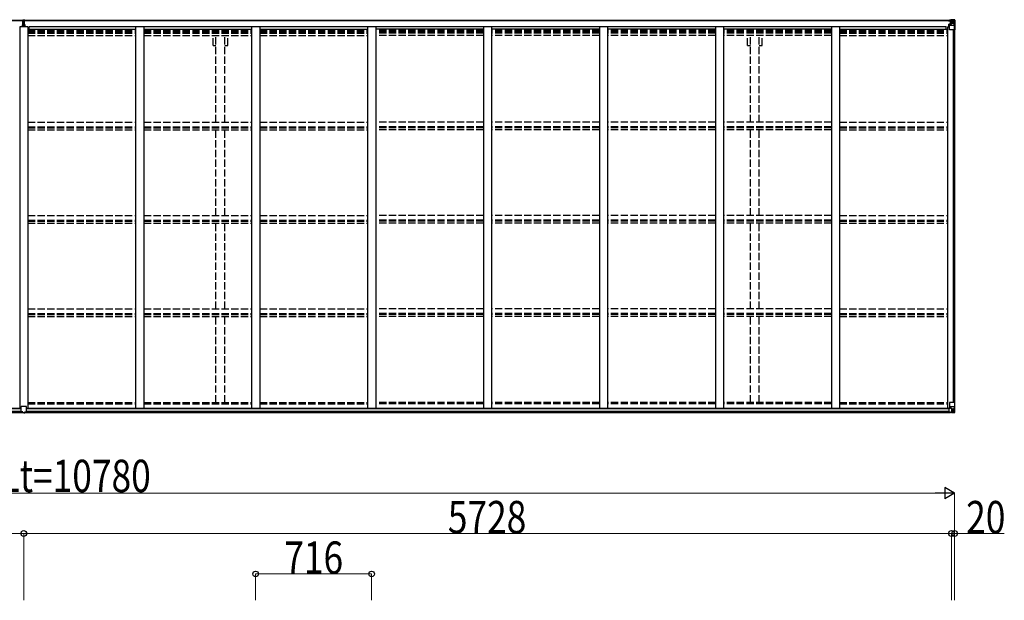
# Model space of a CAD drawing. Units: millimetres. Extents: x 0 to 67280, y 0 to 47520.
# Drawn here: x 16265 to 22345, y 21073 to 24657 of the extents above; entities that cross this region are included whole.
import ezdxf

# ---------------------------------------------------------------- set-up
doc = ezdxf.new("R2010")
doc.units = ezdxf.units.MM
doc.linetypes.add('YHIDDEN_1', pattern=[4, 3, -1])
for name, color, linetype, lineweight in [('YKK_13', 4, 'Continuous', 30), ('YKK_A1', 4, 'Continuous', 30), ('YKK_D', 6, 'Continuous', 13)]:
    doc.layers.add(name, color=color, linetype=linetype, lineweight=lineweight)
doc.styles.add('text-b', font='extslim2.shx', dxfattribs={"width": 0.8, "bigfont": 'extfont2.shx'})

msp = doc.modelspace()

# ---------------------------------------------------------------- linework, layer by layer
at = {"layer": 'YKK_13'}
for p, q in [((16281.9, 24625.2), (16288.9, 24625.3)), ((16281.9, 24624.7), (16281.9, 24625.2)), ((16288.9, 24624.8), (16281.9, 24624.7)), ((16281.9, 24623.8), (16281.9, 24624.7)), ((16281.9, 24623.8), (16288.9, 24623.8)), ((16281.9, 24623.3), (16281.9, 24623.8)), ((16288.9, 24623.3), (16281.9, 24623.3)), ((16281.9, 24612.4), (16281.9, 24623.3)), ((16283.9, 24656.3), (16288.7, 24656.6)), ((16283.9, 24653.3), (16283.9, 24656.3)), ((16288.9, 24653.6), (16283.9, 24653.3)), ((16283.9, 24651.8), (16283.9, 24653.3)), ((16284.9, 24650.8), (16288.9, 24650.8)), ((16284.9, 24648.9), (16284.9, 24650.8)), ((16284.9, 24648.9), (16288.9, 24648.9)), ((16284.9, 24645.3), (16284.9, 24648.9)), ((16284.9, 24645.3), (16288.9, 24645.3)), ((16284.9, 24637.1), (16284.9, 24645.3)), ((16284.9, 24637.1), (16288.9, 24637.1)), ((16284.9, 24625.2), (16284.9, 24637.1)), ((16288.7, 24656.6), (16290.4, 24656.7)), ((16288.9, 24650.8), (16288.9, 24653.6)), ((16290.4, 24653.6), (16288.9, 24653.6)), ((16288.9, 24650.8), (16288.9, 24640)), ((16288.9, 24640), (16291.9, 24640)), ((16288.9, 24633), (16288.9, 24640)), ((16288.9, 24633), (16291.9, 24633)), ((16288.9, 24623.3), (16288.9, 24633)), ((16288.9, 24623.3), (16291.9, 24623.3)), ((16288.9, 24616.3), (16288.9, 24623.3)), ((16290.4, 24656.7), (16296.9, 24656.3)), ((16290.4, 24656.7), (16290.4, 24653.6)), ((16296.9, 24653.3), (16290.4, 24653.6)), ((16291.9, 24650.8), (16295.9, 24650.8)), ((16291.9, 24650.8), (16291.9, 24640)), ((16291.9, 24648.9), (16295.9, 24648.9)), ((16291.9, 24645.3), (16295.9, 24645.3)), ((16291.9, 24633), (16291.9, 24640)), ((16291.9, 24637.1), (16295.9, 24637.1)), ((16291.9, 24623.3), (16291.9, 24633)), ((16291.9, 24625.3), (16298.9, 24625.2)), ((16298.9, 24624.7), (16291.9, 24624.8)), ((16291.9, 24623.8), (16298.9, 24623.8)), ((16291.9, 24616.3), (16291.9, 24623.3)), ((16298.9, 24623.3), (16291.9, 24623.3)), ((16295.9, 24648.9), (16295.9, 24650.8)), ((16295.9, 24645.3), (16295.9, 24648.9)), ((16295.9, 24637.1), (16295.9, 24645.3)), ((16295.9, 24625.2), (16295.9, 24637.1)), ((16296.9, 24656.3), (16296.9, 24653.3)), ((16296.9, 24651.8), (16296.9, 24653.3)), ((16298.9, 24625.2), (16298.9, 24624.7)), ((16298.9, 24623.8), (16298.9, 24624.7)), ((16298.9, 24623.8), (16298.9, 24623.3)), ((16298.9, 24612.4), (16298.9, 24623.3)), ((16288.9, 24616.3), (16291.9, 24616.3)), ((16288.9, 24616.3), (16288.9, 24612.4)), ((16291.9, 24616.3), (16291.9, 24612.4)), ((16273.9, 22236.5), (16273.9, 22268.9)), ((16305.9, 22269.9), (16274.9, 22269.9)), ((16306.9, 22236.5), (16306.9, 22268.9)), ((16273.9, 22236.5), (16273.9, 22236.5)), ((16283.9, 22235.8), (16274.9, 22235.8)), ((16283.9, 22230.7), (16283.9, 22235.8)), ((16290.4, 22230.3), (16283.9, 22230.7)), ((16290.4, 22230.3), (16296.9, 22230.7)), ((16296.9, 22230.7), (16296.9, 22235.8)), ((16296.9, 22235.8), (16305.9, 22235.8)), ((16306.9, 22236.5), (16306.9, 22236.5))]:
    msp.add_line(p, q, dxfattribs=at)
at = {"layer": 'YKK_13', "linetype": 'Continuous'}
for p, q in [((22000.4, 24651.5), (22000.4, 24652.4)), ((22001.4, 24651.5), (22000.4, 24651.5)), ((22000.4, 24651.5), (22000.4, 24649.9)), ((22006.4, 24649.9), (22000.4, 24649.9)), ((22000.4, 24649.8), (22000.4, 24649.9)), ((22001.4, 24652.4), (22001.4, 24651.5)), ((22006.4, 24651.5), (22001.4, 24651.5)), ((22001.4, 24649.7), (22016.4, 24649.6)), ((22001.9, 24628.6), (22002.9, 24628.7)), ((22001.9, 24612.4), (22001.9, 24628.6)), ((22002.9, 24626.9), (22001.9, 24626.9)), ((22002.9, 24628.7), (22002.9, 24626.9)), ((22006.9, 24628.7), (22002.9, 24628.7)), ((22002.9, 24626.9), (22006.4, 24626.9)), ((22006.6, 24655), (22004.9, 24654.5)), ((22006.4, 24649.9), (22006.4, 24651.5)), ((22006.4, 24649.9), (22016.4, 24649.8)), ((22006.4, 24649.9), (22006.4, 24649.9)), ((22006.4, 24594.8), (22006.4, 24627.9)), ((22006.6, 24655), (22006.9, 24655)), ((22006.9, 24655), (22006.9, 24654.5)), ((22017.5, 24630.4), (22007.2, 24628.8)), ((22007.2, 24628.1), (22017.5, 24629.8)), ((22007.2, 24628.8), (22007.2, 24628.1)), ((22008.4, 24650.7), (22008.4, 24652.4)), ((22008.4, 24651.7), (22016.4, 24651.7)), ((22008.4, 24651.7), (22016.4, 24651.7)), ((22016.4, 24650.7), (22008.4, 24650.7)), ((22011.9, 24657.2), (22018.4, 24656.8)), ((22011.9, 24656.3), (22011.9, 24657.2)), ((22018.4, 24655.9), (22011.9, 24656.3)), ((22011.9, 24655.8), (22011.9, 24656.3)), ((22011.9, 24655.8), (22016.9, 24655.8)), ((22011.9, 24655.8), (22011.9, 24655.4)), ((22011.9, 24655.4), (22016.9, 24655.3)), ((22011.9, 24655.4), (22011.9, 24654.5)), ((22012.9, 24629.7), (22012.9, 24649.6)), ((22016.7, 24649.4), (22012.9, 24649.4)), ((22012.9, 24645.8), (22016.9, 24645.8)), ((22012.9, 24637.6), (22016.9, 24637.6)), ((22016.4, 24651.7), (22016.4, 24649.8)), ((22016.4, 24650.7), (22016.9, 24650.7)), ((22016.4, 24649.6), (22016.4, 24649.8)), ((22016.4, 24649.8), (22016.4, 24649.8)), ((22016.4, 24649.6), (22016.4, 24649.6)), ((22016.9, 24655.8), (22016.9, 24630.3)), ((22016.9, 24651.1), (22018.4, 24651.1)), ((22016.9, 24647.5), (22018.4, 24647.5)), ((22016.9, 24634), (22018.4, 24634)), ((22017.5, 24629.8), (22017.5, 24630.4)), ((22018.4, 24630.7), (22018.4, 24656.8)), ((22030.4, 24656), (22018.4, 24656.8)), ((22018.4, 24656.7), (22030.4, 24655.9)), ((22019.4, 24647.5), (22018.4, 24647.5)), ((22030.4, 24647.5), (22018.4, 24647.5)), ((22030.4, 24634), (22018.4, 24634)), ((22023.9, 24642.3), (22023, 24642.3)), ((22023, 24642.3), (22023, 24641.3)), ((22023, 24641.3), (22023.9, 24641.3)), ((22025.8, 24644.2), (22024.9, 24644.2)), ((22024.9, 24644.2), (22024.9, 24643.2)), ((22024.9, 24640.3), (22024.9, 24639.4)), ((22024.9, 24639.4), (22025.8, 24639.4)), ((22025.8, 24643.2), (22025.8, 24644.2)), ((22025.8, 24639.4), (22025.8, 24640.3)), ((22027.8, 24642.3), (22026.8, 24642.3)), ((22026.8, 24641.3), (22027.8, 24641.3)), ((22027.8, 24641.3), (22027.8, 24642.3)), ((22039.4, 24655.5), (22030.4, 24656)), ((22030.4, 24655.9), (22038.4, 24655.4)), ((22032.7, 24647.5), (22030.4, 24647.5)), ((22030.4, 24634), (22030.4, 24634)), ((22030.4, 24634), (22032.7, 24634)), ((22032.7, 24634), (22032.7, 24647.5)), ((22037, 24620.7), (22032.8, 24632.7)), ((22033.5, 24651), (22036.3, 24654.7)), ((22037.5, 24654.4), (22037.5, 24654.4)), ((22037.5, 24593.8), (22037.5, 24654.4)), ((22039.4, 24655.5), (22039.4, 24655.5)), ((22039.4, 24655.4), (22039.4, 24655.5)), ((22040.4, 24654.5), (22040.4, 24654.4)), ((22040.4, 24654.4), (22040.4, 24593.8)), ((22001.9, 24616.8), (22006.4, 24616.8)), ((22030.4, 24620.4), (22006.4, 24620.4)), ((22037.5, 24593.8), (22007.4, 24593.8)), ((22037, 24620.7), (22030.4, 24620.4)), ((22040.4, 24593.8), (22037.5, 24593.8)), ((22001.9, 22257.3), (22001.9, 22237.2)), ((22011.9, 22258.3), (22002.9, 22258.2)), ((22006.4, 22293.5), (22006.4, 22260.4)), ((22030.4, 22267.8), (22006.4, 22267.8)), ((22007.2, 22260.1), (22017.5, 22258.5)), ((22007.2, 22259.5), (22007.2, 22260.1)), ((22014.8, 22258.3), (22007.2, 22259.5)), ((22040.4, 22294.5), (22007.4, 22294.5)), ((22018.4, 22258.3), (22011.9, 22258.3)), ((22017.5, 22258.5), (22017.5, 22258.3)), ((22018.4, 22258.3), (22018.4, 22231.5)), ((22018.4, 22254.3), (22030.4, 22254.3)), ((22037, 22267.6), (22030.4, 22267.8)), ((22030.4, 22254.3), (22030.4, 22254.3)), ((22030.4, 22254.3), (22032.7, 22254.2)), ((22032.7, 22254.2), (22032.7, 22240.8)), ((22037, 22267.6), (22032.8, 22255.5)), ((22037.5, 22294.5), (22037.5, 22233.9)), ((22040.4, 22233.8), (22040.4, 22294.5)), ((22001.9, 22237.2), (22001.9, 22237.1)), ((22001.9, 22237.1), (22011.9, 22237)), ((22002.9, 22236.4), (22011.9, 22236.4)), ((22011.9, 22231.1), (22011.9, 22237)), ((22030.4, 22232.2), (22011.9, 22231.1)), ((22030.4, 22240.7), (22018.4, 22240.7)), ((22018.4, 22231.6), (22030.4, 22232.4)), ((22023.9, 22247), (22023, 22247)), ((22023, 22247), (22023, 22246)), ((22023, 22246), (22023.9, 22246)), ((22025.8, 22248.9), (22024.9, 22248.9)), ((22024.9, 22248.9), (22024.9, 22247.9)), ((22024.9, 22245), (22024.9, 22244.1)), ((22024.9, 22244.1), (22025.8, 22244.1)), ((22025.8, 22247.9), (22025.8, 22248.9)), ((22025.8, 22244.1), (22025.8, 22245)), ((22027.8, 22247), (22026.8, 22247)), ((22026.8, 22246), (22027.8, 22246)), ((22027.8, 22246), (22027.8, 22247)), ((22032.7, 22240.8), (22030.4, 22240.7)), ((22039.4, 22232.8), (22030.4, 22232.2)), ((22030.4, 22232.4), (22038.4, 22232.8)), ((22033.5, 22237.3), (22036.3, 22233.6)), ((22037.5, 22233.8), (22037.5, 22233.9)), ((22039.4, 22232.8), (22039.4, 22232.8))]:
    msp.add_line(p, q, dxfattribs=at)
for centre in [(22025.4, 24641.8), (22025.4, 22246.5)]:
    msp.add_circle(centre, 5.3, dxfattribs=at)
at = {"layer": 'YKK_13'}
for centre, start, end in [((16284.9, 24651.8), 180, 270), ((16295.9, 24651.8), 270, 0), ((16274.9, 22268.9), 90, 180), ((16305.9, 22268.9), 0, 90)]:
    msp.add_arc(centre, 1, start, end, dxfattribs=at)
at = {"layer": 'YKK_13', "linetype": 'Continuous'}
for centre, radius, start, end in [((22001.2, 24657.4), 7.69, 263.56574, 271.03001), ((22007.3, 24627.8), 0.937, 96.73234, 177.67791), ((22007.3, 24627.2), 0.937, 96.73234, 177.67791), ((22016.4, 24652.2), 0.5, 269.99891, 359.99891), ((22016.4, 24652.2), 0.5, 270.00309, 0.00198), ((22016.4, 24649.3), 0.5, 359.95536, 89.47105), ((22016.3, 24649.1), 0.513, 358.95293, 88.11972), ((22017.4, 24631.4), 0.937, 276.73234, 357.67791), ((22017.4, 24630.7), 0.937, 276.73234, 357.67791), ((22023.9, 24643.2), 0.96, 270, 0), ((22023.9, 24640.3), 0.96, 0, 90), ((22026.8, 24643.2), 0.96, 180, 270), ((22026.8, 24640.3), 0.96, 90, 180), ((22036.2, 24654.5), 1.28, 357.54105, 48.82169), ((22038.2, 24668.1), 12.7, 264.89689, 270.75534), ((22039.4, 24654.5), 0.999, 0.04917, 86.5576), ((22039.4, 24654.5), 1, 359.99921, 86.49983), ((22039.4, 24654.4), 0.999, 0.04917, 86.5576), ((22007.4, 24594.8), 1, 180, 270), ((22007.4, 22293.5), 1, 90, 180), ((22007.3, 22261), 0.937, 182.32209, 263.26766), ((22007.3, 22260.4), 0.937, 182.32209, 263.26766), ((22017.4, 22257.5), 0.937, 50.93398, 83.26766), ((22023.9, 22247.9), 0.96, 270, 0), ((22023.9, 22245), 0.96, 0, 90), ((22026.8, 22247.9), 0.96, 180, 270), ((22026.8, 22245), 0.96, 90, 180), ((22036.2, 22233.8), 1.28, 311.17831, 2.45895), ((22038.2, 22220.2), 12.7, 89.24466, 95.10311), ((22039.4, 22233.8), 0.999, 273.4424, 359.95083), ((22039.4, 22233.8), 1, 273.50017, 0.00079), ((22039.4, 22233.8), 0.999, 273.4424, 359.95083)]:
    msp.add_arc(centre, radius, start, end, dxfattribs=at)
at = {"layer": 'YKK_13'}
for centre, major_axis, ratio, start_param, end_param in [((16288.9, 24653.6), (0.18, -2.99), 0.008711, 3.141593, 4.711324), ((16117, 24643), (171.9, 10.5), 0.017422, 6.282119, 6.283185), ((16274.9, 22236.5), (1, -0.012), 0.707053, 3.204482, 4.721114)]:
    msp.add_ellipse(centre, major_axis=major_axis, ratio=ratio, start_param=start_param, end_param=end_param, dxfattribs=at)
at = {"layer": 'YKK_13', "linetype": 'Continuous'}
for centre, major_axis, ratio, start_param, end_param in [((22112.1, 24647.5), (-81.7, 0), 0.061163, 6.282413, 6.283185), ((22035.6, 24647.4), (-0.03, 5), 0.573921, 0.767272, 1.551125), ((22034.1, 24634), (0, 3), 0.468246, 1.577288, 2.012794), ((22037.2, 24652.5), (0.02, 3), 0.466854, 0.125683, 0.759696), ((22037.4, 24655.6), (-2, 0.12), 0.060933, 2.071256, 3.14534), ((21838.4, 24667.8), (-201, 12.4), 0.060933, 3.14534, 3.145839), ((22036.2, 24623), (-0.85, 2.32), 0.403757, 3.00878, 3.974439)]:
    msp.add_ellipse(centre, major_axis=major_axis, ratio=ratio, start_param=start_param, end_param=end_param, dxfattribs=at)
at = {"layer": 'YKK_13', "linetype": 'Continuous', "extrusion": (0, 0, -1)}
for centre, major_axis, ratio, start_param, end_param in [((22002.9, 22257.3), (-1, -0.021), 0.906239, 0.018705, 1.589501), ((22034.1, 22254.2), (0, -3), 0.468246, 1.577288, 2.012794), ((22036.2, 22265.2), (-0.85, -2.32), 0.403757, 3.00878, 3.974439), ((22002.9, 22237.2), (-1, 0.012), 0.707053, 4.703664, 6.124411), ((22112.1, 22240.7), (-81.7, 0), 0.061163, 6.282413, 6.283185), ((22035.6, 22240.8), (-0.03, -5), 0.573921, 0.767272, 1.551125), ((22037.2, 22235.8), (0.02, -3), 0.466854, 0.125683, 0.759696), ((22037.4, 22232.7), (-2, -0.12), 0.060933, 2.071256, 3.14534), ((21838.4, 22220.4), (-201, -12.4), 0.060933, 3.14534, 3.145839)]:
    msp.add_ellipse(centre, major_axis=major_axis, ratio=ratio, start_param=start_param, end_param=end_param, dxfattribs=at)
at = {"layer": 'YKK_13', "extrusion": (0, 0, -1)}
msp.add_ellipse((16305.9, 22236.5), major_axis=(-1, -0.012), ratio=0.707053, start_param=3.204482, end_param=4.721114, dxfattribs=at)
at = {"layer": 'YKK_A1'}
for p, q in [((11279.9, 24654.5), (16283.9, 24654.5)), ((11279.9, 24652.4), (16283.9, 24652.4)), ((16296.9, 24654.5), (22016.9, 24654.5)), ((16296.9, 24652.4), (22016.9, 24652.4)), ((16265.4, 24612.4), (16265.4, 22258.5)), ((16315.4, 24612.4), (16265.4, 24612.4)), ((16315.4, 24612.4), (16315.4, 22258.5)), ((16315.4, 24598.7), (16981.4, 24598.7)), ((16322.9, 24598.7), (16322.9, 24614.3)), ((16322.9, 24614.3), (21985.9, 24614.3)), ((16981.4, 24614.2), (16981.4, 22258.5)), ((17031.4, 24614.2), (17031.4, 22258.5)), ((17031.4, 24598.7), (17697.4, 24598.7)), ((17697.4, 24614.2), (17697.4, 22258.5)), ((17747.4, 24614.2), (17747.4, 22258.5)), ((17747.4, 24598.7), (18413.4, 24598.7)), ((18413.4, 24614.2), (18413.4, 22258.5)), ((18463.4, 24614.2), (18463.4, 22258.5)), ((19129.4, 24598.7), (18463.4, 24598.7)), ((19129.4, 24614.2), (19129.4, 22258.5)), ((19179.4, 24614.2), (19179.4, 22258.5)), ((19845.4, 24598.7), (19179.4, 24598.7)), ((19845.4, 24614.2), (19845.4, 22258.5)), ((19895.4, 24614.2), (19895.4, 22258.5)), ((20561.4, 24598.7), (19895.4, 24598.7)), ((20561.4, 24614.2), (20561.4, 22258.5)), ((20611.4, 24614.2), (20611.4, 22258.5)), ((21277.4, 24598.7), (20611.4, 24598.7)), ((21277.4, 24614.2), (21277.4, 22258.5)), ((21327.4, 24614.2), (21327.4, 22258.5)), ((21327.4, 24598.7), (21993.4, 24598.7)), ((21985.9, 24598.7), (21985.9, 24614.3)), ((21993.4, 24612.4), (21993.4, 22258.5)), ((21993.4, 24612.4), (22006.4, 24612.4)), ((22028.7, 24593.8), (22028.7, 22294.5)), ((22038.4, 24593.8), (22038.4, 22294.5)), ((11283.1, 22258.5), (16273.9, 22258.5)), ((11294.9, 22256.2), (16273.9, 22256.2)), ((16306.9, 22258.5), (22013.6, 22258.5)), ((16306.9, 22256.2), (22001.9, 22256.2)), ((11284.9, 22232.7), (16283.9, 22232.7)), ((11294.9, 22240.6), (16273.9, 22240.6)), ((16296.9, 22232.7), (22011.9, 22232.7)), ((16306.9, 22240.6), (22001.9, 22240.6))]:
    msp.add_line(p, q, dxfattribs=at)
at = {"layer": 'YKK_A1', "linetype": 'YHIDDEN_1', "ltscale": 15}
for p, q in [((16315.4, 24590.4), (16981.4, 24590.4)), ((16315.4, 24582.2), (16981.4, 24582.2)), ((16315.4, 24578.2), (16981.4, 24578.2)), ((16315.4, 24573.1), (16981.4, 24573.1)), ((17031.4, 24590.4), (17697.4, 24590.4)), ((17031.4, 24582.2), (17697.4, 24582.2)), ((17031.4, 24578.2), (17697.4, 24578.2)), ((17031.4, 24573.1), (17697.4, 24573.1)), ((17747.4, 24590.4), (18413.4, 24590.4)), ((17747.4, 24582.2), (18413.4, 24582.2)), ((17747.4, 24578.2), (18413.4, 24578.2)), ((17747.4, 24573.1), (18413.4, 24573.1)), ((19129.4, 24590.4), (18463.4, 24590.4)), ((19129.4, 24582.2), (18463.4, 24582.2)), ((19129.4, 24578.2), (18463.4, 24578.2)), ((19129.4, 24573.1), (18463.4, 24573.1)), ((19845.4, 24590.4), (19179.4, 24590.4)), ((19845.4, 24582.2), (19179.4, 24582.2)), ((19845.4, 24578.2), (19179.4, 24578.2)), ((19845.4, 24573.1), (19179.4, 24573.1)), ((20561.4, 24590.4), (19895.4, 24590.4)), ((20561.4, 24582.2), (19895.4, 24582.2)), ((20561.4, 24578.2), (19895.4, 24578.2)), ((20561.4, 24573.1), (19895.4, 24573.1)), ((21277.4, 24590.4), (20611.4, 24590.4)), ((21277.4, 24582.2), (20611.4, 24582.2)), ((21277.4, 24578.2), (20611.4, 24578.2)), ((21277.4, 24573.1), (20611.4, 24573.1)), ((21327.4, 24590.4), (21993.4, 24590.4)), ((21327.4, 24582.2), (21993.4, 24582.2)), ((21327.4, 24578.2), (21993.4, 24578.2)), ((21327.4, 24573.1), (21993.4, 24573.1)), ((16315.4, 24560.1), (16981.4, 24560.1)), ((17031.4, 24560.1), (17697.4, 24560.1)), ((17459.2, 24498.5), (17459.2, 24560.1)), ((17476.9, 24024.4), (17476.9, 24560.1)), ((17531.9, 24024.4), (17531.9, 24560.1)), ((17549.6, 24498.5), (17549.6, 24560.1)), ((17747.4, 24560.1), (18413.4, 24560.1)), ((19129.4, 24560.1), (18463.4, 24560.1)), ((19845.4, 24560.1), (19179.4, 24560.1)), ((20561.4, 24560.1), (19895.4, 24560.1)), ((21277.4, 24560.1), (20611.4, 24560.1)), ((20759.2, 24498.5), (20759.2, 24560.1)), ((20776.9, 24024.4), (20776.9, 24560.1)), ((20831.9, 24024.4), (20831.9, 24560.1)), ((20849.6, 24498.5), (20849.6, 24560.1)), ((21327.4, 24560.1), (21993.4, 24560.1)), ((17459.2, 24498.5), (17476.9, 24498.5)), ((17531.9, 24498.5), (17549.6, 24498.5)), ((20759.2, 24498.5), (20776.9, 24498.5)), ((20831.9, 24498.5), (20849.6, 24498.5)), ((16315.4, 24024.4), (16981.3, 24024.4)), ((17031.4, 24024.4), (17697.3, 24024.4)), ((17747.4, 24024.4), (18413.3, 24024.4)), ((19129.4, 24024.4), (18463.4, 24024.4)), ((19845.4, 24024.4), (19179.4, 24024.4)), ((20561.4, 24024.4), (19895.4, 24024.4)), ((21277.4, 24024.4), (20611.4, 24024.4)), ((21327.4, 24024.4), (21993.3, 24024.4)), ((16315.4, 23994.7), (16981.3, 23994.7)), ((16315.4, 23990.1), (16981.3, 23990.1)), ((16315.4, 23977.1), (16981.3, 23977.1)), ((17031.4, 23994.7), (17697.3, 23994.7)), ((17031.4, 23990.1), (17697.3, 23990.1)), ((17031.4, 23977.1), (17697.3, 23977.1)), ((17476.9, 23448.2), (17476.9, 23977.1)), ((17531.9, 23448.2), (17531.9, 23977.1)), ((17747.4, 23994.7), (18413.3, 23994.7)), ((17747.4, 23990.1), (18413.3, 23990.1)), ((17747.4, 23977.1), (18413.3, 23977.1)), ((19129.4, 23994.7), (18463.4, 23994.7)), ((19129.4, 23990.1), (18463.4, 23990.1)), ((19129.4, 23977.1), (18463.4, 23977.1)), ((19845.4, 23994.7), (19179.4, 23994.7)), ((19845.4, 23990.1), (19179.4, 23990.1)), ((19845.4, 23977.1), (19179.4, 23977.1)), ((20561.4, 23994.7), (19895.4, 23994.7)), ((20561.4, 23990.1), (19895.4, 23990.1)), ((20561.4, 23977.1), (19895.4, 23977.1)), ((21277.4, 23994.7), (20611.4, 23994.7)), ((21277.4, 23990.1), (20611.4, 23990.1)), ((21277.4, 23977.1), (20611.4, 23977.1)), ((20776.9, 23448.2), (20776.9, 23977.1)), ((20831.9, 23448.2), (20831.9, 23977.1)), ((21327.4, 23994.7), (21993.3, 23994.7)), ((21327.4, 23990.1), (21993.3, 23990.1)), ((21327.4, 23977.1), (21993.3, 23977.1)), ((16315.4, 23448.3), (16981.3, 23448.3)), ((16315.4, 23418.6), (16981.3, 23418.6)), ((16315.4, 23414), (16981.3, 23414)), ((17031.4, 23448.3), (17697.3, 23448.3)), ((17031.4, 23418.6), (17697.3, 23418.6)), ((17031.4, 23414), (17697.3, 23414)), ((17747.4, 23448.3), (18413.3, 23448.3)), ((17747.4, 23418.6), (18413.3, 23418.6)), ((17747.4, 23414), (18413.3, 23414)), ((19129.4, 23448.3), (18463.4, 23448.3)), ((19129.4, 23418.6), (18463.4, 23418.6)), ((19129.4, 23414), (18463.4, 23414)), ((19845.4, 23448.3), (19179.4, 23448.3)), ((19845.4, 23418.6), (19179.4, 23418.6)), ((19845.4, 23414), (19179.4, 23414)), ((20561.4, 23448.3), (19895.4, 23448.3)), ((20561.4, 23418.6), (19895.4, 23418.6)), ((20561.4, 23414), (19895.4, 23414)), ((21277.4, 23448.3), (20611.4, 23448.3)), ((21277.4, 23418.6), (20611.4, 23418.6)), ((21277.4, 23414), (20611.4, 23414)), ((21327.4, 23448.3), (21993.3, 23448.3)), ((21327.4, 23418.6), (21993.3, 23418.6)), ((21327.4, 23414), (21993.3, 23414)), ((16315.4, 23401), (16981.3, 23401)), ((17031.4, 23401), (17697.3, 23401)), ((17476.9, 22872.1), (17476.9, 23399.8)), ((17531.9, 22872.1), (17531.9, 23399.8)), ((17747.4, 23401), (18413.3, 23401)), ((19129.4, 23401), (18463.4, 23401)), ((19845.4, 23401), (19179.4, 23401)), ((20561.4, 23401), (19895.4, 23401)), ((21277.4, 23401), (20611.4, 23401)), ((20776.9, 22872.1), (20776.9, 23399.8)), ((20831.9, 22872.1), (20831.9, 23399.8)), ((21327.4, 23401), (21993.3, 23401)), ((16315.4, 22872.2), (16981.3, 22872.2)), ((17031.4, 22872.2), (17697.3, 22872.2)), ((17747.4, 22872.2), (18413.3, 22872.2)), ((19129.4, 22872.2), (18463.4, 22872.2)), ((19845.4, 22872.2), (19179.4, 22872.2)), ((20561.4, 22872.2), (19895.4, 22872.2)), ((21277.4, 22872.2), (20611.4, 22872.2)), ((21327.4, 22872.2), (21993.3, 22872.2)), ((16315.4, 22842.5), (16981.3, 22842.5)), ((16315.4, 22838), (16981.3, 22838)), ((16315.4, 22825), (16981.3, 22825)), ((17031.4, 22842.5), (17697.3, 22842.5)), ((17031.4, 22838), (17697.3, 22838)), ((17031.4, 22825), (17697.3, 22825)), ((17476.9, 22294.6), (17476.9, 22823.8)), ((17531.9, 22294.6), (17531.9, 22823.8)), ((17747.4, 22842.5), (18413.3, 22842.5)), ((17747.4, 22838), (18413.3, 22838)), ((17747.4, 22825), (18413.3, 22825)), ((19129.4, 22842.5), (18463.4, 22842.5)), ((19129.4, 22838), (18463.4, 22838)), ((19129.4, 22825), (18463.4, 22825)), ((19845.4, 22842.5), (19179.4, 22842.5)), ((19845.4, 22838), (19179.4, 22838)), ((19845.4, 22825), (19179.4, 22825)), ((20561.4, 22842.5), (19895.4, 22842.5)), ((20561.4, 22838), (19895.4, 22838)), ((20561.4, 22825), (19895.4, 22825)), ((21277.4, 22842.5), (20611.4, 22842.5)), ((21277.4, 22838), (20611.4, 22838)), ((21277.4, 22825), (20611.4, 22825)), ((20776.9, 22294.6), (20776.9, 22823.8)), ((20831.9, 22294.6), (20831.9, 22823.8)), ((21327.4, 22842.5), (21993.3, 22842.5)), ((21327.4, 22838), (21993.3, 22838)), ((21327.4, 22825), (21993.3, 22825)), ((16315.4, 22294.6), (16981.4, 22294.6)), ((16315.4, 22286.3), (16981.4, 22286.3)), ((17031.4, 22294.6), (17697.4, 22294.6)), ((17031.4, 22286.3), (17697.4, 22286.3)), ((17747.4, 22294.6), (18413.4, 22294.6)), ((17747.4, 22286.3), (18413.4, 22286.3)), ((19129.4, 22294.6), (18463.4, 22294.6)), ((19129.4, 22286.3), (18463.4, 22286.3)), ((19845.4, 22294.6), (19179.4, 22294.6)), ((19845.4, 22286.3), (19179.4, 22286.3)), ((20561.4, 22294.6), (19895.4, 22294.6)), ((20561.4, 22286.3), (19895.4, 22286.3)), ((21277.4, 22294.6), (20611.4, 22294.6)), ((21277.4, 22286.3), (20611.4, 22286.3)), ((21327.4, 22294.6), (21993.4, 22294.6)), ((21327.4, 22286.3), (21993.4, 22286.3))]:
    msp.add_line(p, q, dxfattribs=at)
at = {"layer": 'YKK_D', "lineweight": -2}
for p, q in [((22038.4, 21735), (21977.7, 21770)), ((21977.7, 21770), (21977.7, 21700)), ((22038.4, 21735), (21917.1, 21735)), ((22038.4, 21735), (21977.7, 21700))]:
    msp.add_line(p, q, dxfattribs=at)
at = {"layer": 'YKK_D'}
for p, q in [((11328.4, 21735), (21968.4, 21735)), ((22038.4, 21072.6), (22038.4, 21736)), ((11278.4, 21485), (16290.4, 21485)), ((16290.4, 21072.6), (16290.4, 21486)), ((16290.4, 21072.6), (16290.4, 21486)), ((16290.4, 21485), (22018.4, 21485)), ((22018.4, 21072.6), (22018.4, 21486)), ((22018.4, 21072.6), (22018.4, 21486)), ((22018.4, 21485), (22038.4, 21485)), ((22038.4, 21072.6), (22038.4, 21486)), ((22038.4, 21485), (22345, 21485)), ((17722.4, 21072.6), (17722.4, 21236)), ((17722.4, 21235), (18438.4, 21235)), ((18438.4, 21072.6), (18438.4, 21236))]:
    msp.add_line(p, q, dxfattribs=at)
at = {"layer": 'YKK_D', "linetype": 'ByBlock', "lineweight": -2}
for centre in [(16290.4, 21485), (16290.4, 21485), (22018.4, 21485), (22018.4, 21485), (22038.4, 21485), (17722.4, 21235), (18438.4, 21235)]:
    msp.add_circle(centre, 17.5, dxfattribs=at)

# ---------------------------------------------------------------- texts
at = {"layer": 'YKK_D', "style": 'text-b', "width": 0.8}
for s, p in [('Lt=10780', (16147, 21740.4)), ('5728', (18909, 21486)), ('20', (22109.4, 21486)), ('716', (17899, 21236))]:
    msp.add_text(s, height=200, dxfattribs=at).set_placement(p)

doc.saveas('drawing.dxf')
